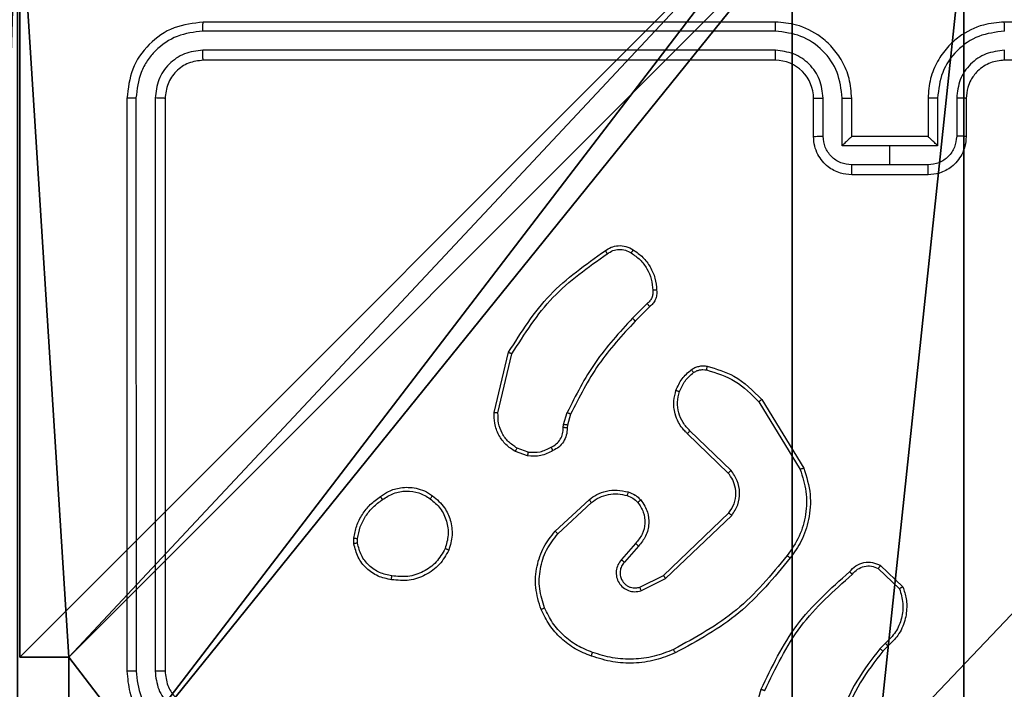
# Model space of a CAD drawing. Units: centimetres. Extents: x -324 to 274, y -256 to 257.
# Drawn here: x 105 to 111, y -99 to -95 of the extents above; entities that cross this region are included whole.
import ezdxf

# ---------------------------------------------------------------- set-up
doc = ezdxf.new("R2010")
doc.units = ezdxf.units.CM
doc.header["$LTSCALE"] = 2.54
doc.layers.get('0').update_dxf_attribs({"true_color": 0xff5454})
doc.layers.add('VP-EQ', color=7, linetype='Continuous', true_color=0x8a3492)

# ---------------------------------------------------------------- blocks, each defined once
blk = doc.blocks.new('Grupuj_203')
at = {"color": 0}
mesh = blk.add_polyface(dxfattribs=at)
corners = [(0.2886, 0, 1.5), (0, 25.7902, 1.5), (0, 0.8098, 1.5), (0.2886, 26.6, 1.5), (9.3114, 0, 1.5), (9.3114, 26.6, 1.5), (9.6, 0.8098, 1.5), (9.6, 25.7902, 1.5)]
mesh.append_faces([[corners[k] for k in face] for face in [(0, 1, 2), (5, 6, 7)]], dxfattribs={"vtx0": -1, "color": 0})
mesh.append_faces([[corners[k] for k in face] for face in [(1, 0, 3), (3, 4, 5)]], dxfattribs={"vtx0": -1, "vtx1": -1, "color": 0})
mesh.append_faces([[corners[k] for k in face] for face in [(3, 0, 4), (5, 4, 6)]], dxfattribs={"vtx0": -1, "vtx2": -1, "color": 0})
mesh = blk.add_polyface(dxfattribs=at)
corners = [(0, 25.7902), (0.2886, 0), (0, 0.8098), (0.2886, 26.6), (9.3114, 0), (9.3114, 26.6), (9.6, 25.7902), (9.6, 0.8098)]
mesh.append_faces([[corners[k] for k in face] for face in [(0, 1, 2), (4, 6, 7)]], dxfattribs={"vtx0": -1, "color": 0})
mesh.append_faces([[corners[k] for k in face] for face in [(1, 3, 4)]], dxfattribs={"vtx0": -1, "vtx1": -1, "color": 0})
mesh.append_faces([[corners[k] for k in face] for face in [(1, 0, 3), (4, 3, 5), (4, 5, 6)]], dxfattribs={"vtx0": -1, "vtx2": -1, "color": 0})
blk = doc.blocks.new('3DGeom_3912_Defintion_1')
at = {"color": 18, "true_color": 0x030303, "yscale": 0.3564000000000001, "rotation": 360}
blk.add_blockref('Grupuj_203', (-4.7217, -4.7842, -0.4824), dxfattribs=at)
blk = doc.blocks.new('Grupuj_44')
at = {"color": 0}
for p, q in [((0.3, 5.25, 92.2793), (0.3, 9.3, 92.2793)), ((0.3, 5.25, -10.3), (0.3, 9.3, -10.3)), ((0.3, 5.25, 92.2793), (0.3, 9.3, 92.2793)), ((0.3, 5.25, -10.3), (0.3, 9.3, -10.3)), ((0.3, 5.25, 92.2793), (0.5576, 5.25, 92.2793)), ((0.3, 5.25, -10.3), (0.5576, 5.25, -10.3)), ((0.3, 5.25, -10.3), (0.3, 5.25, 92.2793)), ((0.3, 5.25, 92.2793), (0.5576, 5.25, 92.2793)), ((0.3, 5.25, -10.3), (0.3, 5.25, 92.2793)), ((0.3, 5.25, -10.3), (0.5576, 5.25, -10.3)), ((0.5576, 4.35, 92.2793), (0.5576, 5.25, 92.2793)), ((0.5576, 4.35, -10.3), (0.5576, 5.25, -10.3)), ((0.5576, 4.35, 92.2793), (0.5576, 5.25, 92.2793)), ((0.5576, 5.25, -10.3), (0.5576, 5.25, 92.2793)), ((0.5576, 4.35, -10.3), (0.5576, 5.25, -10.3)), ((0.5576, 5.25, -10.3), (0.5576, 5.25, 92.2793))]:
    blk.add_line(p, q, dxfattribs=at)
at = {"color": 251, "true_color": 0x676e6c}
mesh = blk.add_polyface(dxfattribs=at)
corners = [(9.3, 0.3, 92.2793), (5.25, 0.5576, 92.2793), (5.25, 0.3, 92.2793), (9.0424, 4.3502, 92.2793), (9.3, 4.3502, 92.2793), (0.3, 0.3, 92.2793), (0.5576, 4.35, 92.2793), (0.3, 4.35, 92.2793), (4.35, 0.3, 92.2793), (0.5576, 5.25, 92.2793), (4.3498, 9.0424, 92.2793), (4.35, 0.5576, 92.2793), (5.2498, 9.0424, 92.2793), (5.2498, 9.3, 92.2793), (9.3, 9.3, 92.2793), (9.0424, 5.2502, 92.2793), (9.3, 5.2502, 92.2793), (0.3, 9.3, 92.2793), (0.3, 5.25, 92.2793), (4.3498, 9.3, 92.2793)]
mesh.append_faces([[corners[k] for k in face] for face in [(0, 1, 2), (3, 0, 4), (5, 6, 7), (14, 15, 16), (9, 17, 18)]], dxfattribs={"vtx0": -1, "color": 251})
mesh.append_faces([[corners[k] for k in face] for face in [(6, 8, 9), (10, 11, 12), (12, 1, 13), (13, 1, 14), (15, 1, 3), (17, 9, 19), (19, 9, 10)]], dxfattribs={"vtx0": -1, "vtx1": -1, "color": 251})
mesh.append_faces([[corners[k] for k in face] for face in [(1, 0, 3), (9, 8, 10), (14, 1, 15)]], dxfattribs={"vtx0": -1, "vtx1": -1, "vtx2": -1, "color": 251})
mesh.append_faces([[corners[k] for k in face] for face in [(6, 5, 8), (10, 8, 11), (12, 11, 1)]], dxfattribs={"vtx0": -1, "vtx2": -1, "color": 251})
mesh = blk.add_polyface(dxfattribs=at)
corners = [(4.3498, 9.3, -10.3), (0.3, 5.25, -10.3), (0.3, 9.3, -10.3), (0.5576, 5.25, -10.3), (0.5576, 4.35, -10.3), (5.2498, 9.0424, -10.3), (4.35, 0.5576, -10.3), (4.3498, 9.0424, -10.3), (5.25, 0.5576, -10.3), (0.3, 0.3, -10.3), (0.3, 4.35, -10.3), (4.35, 0.3, -10.3), (9.3, 9.3, -10.3), (5.2498, 9.3, -10.3), (5.25, 0.3, -10.3), (9.0424, 5.2502, -10.3), (9.3, 5.2502, -10.3), (9.0424, 4.3502, -10.3), (9.3, 0.3, -10.3), (9.3, 4.3502, -10.3)]
mesh.append_faces([[corners[k] for k in face] for face in [(0, 1, 2), (4, 9, 10), (12, 5, 13), (15, 12, 16), (18, 17, 19)]], dxfattribs={"vtx0": -1, "color": 251})
mesh.append_faces([[corners[k] for k in face] for face in [(1, 0, 3), (3, 0, 4), (5, 6, 7), (6, 5, 8), (9, 4, 11), (7, 4, 0), (11, 7, 6), (8, 12, 14), (14, 17, 18), (17, 14, 15)]], dxfattribs={"vtx0": -1, "vtx1": -1, "color": 251})
mesh.append_faces([[corners[k] for k in face] for face in [(11, 4, 7), (5, 12, 8), (14, 12, 15)]], dxfattribs={"vtx0": -1, "vtx1": -1, "vtx2": -1, "color": 251})
mesh = blk.add_polyface(dxfattribs=at)
corners = [(0.3, 9.3, 92.2793), (0.3, 5.25, -10.3), (0.3, 5.25, 92.2793), (0.3, 9.3, -10.3)]
mesh.append_faces([[corners[k] for k in face] for face in [(0, 1, 2), (1, 0, 3)]], dxfattribs={"vtx0": -1, "color": 251})
mesh = blk.add_polyface(dxfattribs=at)
corners = [(0.5576, 5.25, 92.2793), (0.3, 5.25, -10.3), (0.5576, 5.25, -10.3), (0.3, 5.25, 92.2793)]
mesh.append_faces([[corners[k] for k in face] for face in [(0, 1, 2), (1, 0, 3)]], dxfattribs={"vtx0": -1, "color": 251})
mesh = blk.add_polyface(dxfattribs=at)
corners = [(0.5576, 5.25, 92.2793), (0.5576, 4.35, -10.3), (0.5576, 4.35, 92.2793), (0.5576, 5.25, -10.3)]
mesh.append_faces([[corners[k] for k in face] for face in [(0, 1, 2), (1, 0, 3)]], dxfattribs={"vtx0": -1, "color": 251})
blk = doc.blocks.new('noga_WOODEN_LOW_1')
at = {"color": 0}
blk.add_blockref('Grupuj_44', (0, 0), dxfattribs=at)
blk = doc.blocks.new('Grupuj_45')
at = {"color": 0, "extrusion": (8.93165e-17, -4.44089e-16, -1)}
blk.add_blockref('3DGeom_3912_Defintion_1', (-233.4554, 7.2256, -103.0769), dxfattribs=at)
at = {"color": 0}
blk.add_blockref('noga_WOODEN_LOW_1', (228.5771, 2.4414, 10.3), dxfattribs=at)
blk = doc.blocks.new('RC1502_')
at = {"color": 0, "linetype": 'Continuous', "lineweight": 25}
for p, q in [((364.6984, 252.9497), (361.6984, 252.9497)), ((368.8984, 252.9497), (365.8984, 252.9497)), ((364.698, 252.9023), (361.6961, 252.9023)), ((364.698, 252.8022), (361.6961, 252.8022)), ((364.6984, 252.7497), (361.6984, 252.7497)), ((368.8984, 252.7497), (365.8984, 252.7497)), ((361.2984, 252.5497), (361.2984, 249.5497)), ((361.3458, 252.5521), (361.3459, 249.5501)), ((361.4459, 252.5521), (361.4459, 249.5501)), ((361.4984, 252.5497), (361.4984, 249.5497)), ((364.8984, 252.3497), (364.8984, 252.5497)), ((364.9482, 252.3519), (364.9482, 252.552)), ((365.0483, 252.3018), (365.0483, 252.552)), ((365.0984, 252.3497), (365.0984, 252.5497)), ((365.4984, 252.5497), (365.4984, 252.3497)), ((365.5486, 252.552), (365.5486, 252.3018)), ((365.6487, 252.552), (365.6487, 252.3519)), ((365.6984, 252.5497), (365.6984, 252.3497)), ((365.0984, 252.3497), (365.0984, 252.3497)), ((365.4984, 252.3497), (365.0984, 252.3497)), ((365.4984, 252.3497), (365.4985, 252.3497)), ((365.2984, 252.3018), (365.0483, 252.3018)), ((365.5486, 252.3018), (365.2984, 252.3018)), ((365.2984, 252.2018), (365.2984, 252.3018)), ((365.2984, 252.2018), (365.0983, 252.2018)), ((365.4986, 252.2018), (365.2984, 252.2018)), ((365.4984, 252.1497), (365.0984, 252.1497)), ((364.0261, 251.4749), (363.9494, 251.3983)), ((364.0396, 251.4592), (363.9638, 251.3834)), ((363.2244, 250.9046), (363.2992, 251.2197)), ((363.2438, 250.9033), (363.3169, 251.2118)), ((364.6114, 250.9601), (364.8285, 250.6059)), ((364.6271, 250.9722), (364.8471, 250.6133)), ((363.5881, 250.8417), (363.606, 250.904)), ((363.6247, 250.8953), (363.6083, 250.8384)), ((363.5858, 250.8254), (363.5881, 250.8417)), ((363.6083, 250.8384), (363.6063, 250.824)), ((364.4511, 250.5875), (364.2374, 250.7934)), ((364.4657, 250.6013), (364.2504, 250.8089)), ((363.3984, 250.6771), (363.335, 250.7)), ((363.4015, 250.6973), (363.3439, 250.7181)), ((363.5434, 250.2824), (363.7214, 250.4477)), ((363.5576, 250.2692), (363.7336, 250.4325)), ((364.1116, 250.0501), (364.4543, 250.3781)), ((364.1229, 250.034), (364.4696, 250.3657)), ((362.488, 250.2169), (362.4877, 250.2465)), ((362.5071, 250.2202), (362.5068, 250.2442)), ((363.9655, 250.2188), (363.8915, 250.1336)), ((363.9803, 250.2047), (363.9065, 250.1197)), ((365.2378, 250.087), (365.3492, 249.9813)), ((365.2485, 250.1037), (365.3667, 249.9911)), ((363.9871, 249.9893), (364.1116, 250.0501)), ((363.9931, 249.9706), (364.1229, 250.034)), ((365.2756, 249.6958), (365.2463, 249.667)), ((365.2883, 249.6802), (365.2615, 249.6539)), ((364.5242, 249.0992), (364.624, 249.4544))]:
    blk.add_line(p, q, dxfattribs=at)
blk.add_arc((364.6984, 252.5497), 0.2, 359.9986, 90.0014, dxfattribs=at)
for points, knots in [([(361.6984, 252.9497), (361.646, 252.9437), (361.5412, 252.9317), (361.4089, 252.8391), (361.3164, 252.7069), (361.3044, 252.6021), (361.2984, 252.5497)], [0, 0, 0, 0, 0.250153, 0.500119, 0.75004, 1, 1, 1, 1]), ([(361.6961, 252.9023), (361.6961, 252.9093), (361.6962, 252.9234), (361.6969, 252.9389), (361.6976, 252.948), (361.6982, 252.9491), (361.6984, 252.9497)], [0, 0, 0, 0, 0.279832, 0.5591, 0.779519, 1, 1, 1, 1]), ([(364.698, 252.9023), (364.698, 252.9085), (364.6981, 252.9211), (364.6982, 252.9368), (364.6983, 252.9475), (364.6984, 252.949), (364.6984, 252.9497)], [0, 0, 0, 0, 0.250104, 0.500008, 0.74989, 1, 1, 1, 1]), ([(365.0984, 252.5497), (365.0958, 252.5848), (365.0906, 252.6525), (365.0522, 252.7436), (364.9999, 252.8174), (364.922, 252.8875), (364.8197, 252.9398), (364.7355, 252.9467), (364.6984, 252.9497)], [0, 0, 0, 0, 0.167656, 0.323203, 0.466606, 0.597875, 0.823046, 1, 1, 1, 1]), ([(365.8984, 252.9497), (365.8614, 252.9467), (365.7772, 252.9398), (365.6748, 252.8875), (365.5969, 252.8174), (365.5446, 252.7436), (365.5062, 252.6525), (365.5011, 252.5848), (365.4984, 252.5497)], [0, 0, 0, 0, 0.1769445, 0.4021248, 0.5333938, 0.6767971, 0.8323448, 1, 1, 1, 1]), ([(365.8988, 252.9023), (365.8988, 252.9085), (365.8988, 252.9211), (365.8987, 252.9368), (365.8986, 252.9475), (365.8985, 252.949), (365.8984, 252.9497)], [0, 0, 0, 0, 0.250098, 0.499952, 0.749895, 1, 1, 1, 1]), ([(361.6961, 252.9023), (361.6504, 252.8968), (361.559, 252.8857), (361.4614, 252.8185), (361.4032, 252.7482), (361.3588, 252.6669), (361.351, 252.5979), (361.3458, 252.5521)], [0, 0, 0, 0, 0.249626, 0.499223, 0.623821, 0.749843, 1, 1, 1, 1]), ([(365.0483, 252.552), (365.0429, 252.5979), (365.0323, 252.6896), (364.9515, 252.8054), (364.8354, 252.8855), (364.7438, 252.8967), (364.698, 252.9023)], [0, 0, 0, 0, 0.250447, 0.500146, 0.750097, 1, 1, 1, 1]), ([(365.8988, 252.9023), (365.853, 252.8967), (365.7614, 252.8855), (365.6454, 252.8054), (365.5646, 252.6896), (365.5539, 252.5979), (365.5486, 252.552)], [0, 0, 0, 0, 0.249911, 0.49985, 0.749535, 1, 1, 1, 1]), ([(361.6961, 252.8022), (361.6633, 252.7985), (361.614, 252.793), (361.556, 252.7613), (361.5058, 252.7197), (361.4578, 252.6499), (361.4499, 252.5847), (361.4459, 252.5521)], [0, 0, 0, 0, 0.250157, 0.376166, 0.500792, 0.750396, 1, 1, 1, 1]), ([(361.6984, 252.7497), (361.6981, 252.7507), (361.6974, 252.7528), (361.6966, 252.7669), (361.6961, 252.7843), (361.6961, 252.7963), (361.6961, 252.8022)], [0, 0, 0, 0, 0.279899, 0.55898, 0.779469, 1, 1, 1, 1]), ([(364.9482, 252.552), (364.9444, 252.5848), (364.9368, 252.6503), (364.8791, 252.733), (364.7962, 252.7902), (364.7307, 252.7982), (364.698, 252.8022)], [0, 0, 0, 0, 0.250446, 0.500148, 0.750102, 1, 1, 1, 1]), ([(364.6984, 252.7497), (364.6984, 252.7499), (364.6984, 252.7503), (364.6983, 252.7535), (364.6982, 252.7584), (364.6981, 252.765), (364.6981, 252.7731), (364.6981, 252.7822), (364.698, 252.792), (364.698, 252.7988), (364.698, 252.8022)], [0, 0, 0, 0, 0.125048, 0.250151, 0.375271, 0.500049, 0.624798, 0.749782, 0.875012, 1, 1, 1, 1]), ([(365.8988, 252.8022), (365.8661, 252.7982), (365.8007, 252.7902), (365.7178, 252.733), (365.6601, 252.6503), (365.6525, 252.5848), (365.6487, 252.552)], [0, 0, 0, 0, 0.249885, 0.499841, 0.749552, 1, 1, 1, 1]), ([(365.8984, 252.7497), (365.8985, 252.7499), (365.8985, 252.7503), (365.8986, 252.7535), (365.8987, 252.7584), (365.8987, 252.765), (365.8988, 252.7731), (365.8988, 252.7822), (365.8988, 252.792), (365.8988, 252.7988), (365.8988, 252.8022)], [0, 0, 0, 0, 0.1250396, 0.250205, 0.3752522, 0.4999828, 0.6247227, 0.749799, 0.8750202, 1, 1, 1, 1]), ([(361.6984, 252.7497), (361.6722, 252.7467), (361.6198, 252.7407), (361.5537, 252.6944), (361.5074, 252.6283), (361.5014, 252.5759), (361.4984, 252.5497)], [0, 0, 0, 0, 0.250201, 0.50012, 0.749985, 1, 1, 1, 1]), ([(365.8984, 252.7497), (365.8738, 252.7472), (365.836, 252.7432), (365.7898, 252.7191), (365.7602, 252.6958), (365.7382, 252.6706), (365.72, 252.6422), (365.7028, 252.6027), (365.7, 252.5691), (365.6984, 252.5497)], [0, 0, 0, 0, 0.233626, 0.360001, 0.492479, 0.592721, 0.679037, 0.814854, 1, 1, 1, 1]), ([(361.3458, 252.5521), (361.3388, 252.552), (361.3248, 252.5519), (361.3092, 252.5513), (361.3001, 252.5505), (361.299, 252.55), (361.2984, 252.5497)], [0, 0, 0, 0, 0.2798217, 0.5591315, 0.7795477, 1, 1, 1, 1]), ([(361.4984, 252.5497), (361.4974, 252.5501), (361.4953, 252.5508), (361.4812, 252.5516), (361.4638, 252.552), (361.4519, 252.5521), (361.4459, 252.5521)], [0, 0, 0, 0, 0.2798637, 0.5590167, 0.7794934, 1, 1, 1, 1]), ([(364.8984, 252.5497), (364.8992, 252.55), (364.9008, 252.5506), (364.9121, 252.5514), (364.9286, 252.5519), (364.9417, 252.552), (364.9482, 252.552)], [0, 0, 0, 0, 0.2502093, 0.4999989, 0.7498384, 1, 1, 1, 1]), ([(365.0483, 252.552), (365.0548, 252.552), (365.0679, 252.5519), (365.0846, 252.5514), (365.0961, 252.5506), (365.0976, 252.55), (365.0984, 252.5497)], [0, 0, 0, 0, 0.25018, 0.5000412, 0.7498591, 1, 1, 1, 1]), ([(365.5486, 252.552), (365.542, 252.552), (365.5289, 252.5519), (365.5123, 252.5514), (365.5008, 252.5506), (365.4992, 252.55), (365.4984, 252.5497)], [0, 0, 0, 0, 0.250184, 0.500049, 0.74987, 1, 1, 1, 1]), ([(365.6984, 252.5497), (365.6977, 252.55), (365.6961, 252.5506), (365.6847, 252.5514), (365.6682, 252.5519), (365.6552, 252.552), (365.6487, 252.552)], [0, 0, 0, 0, 0.250187, 0.500012, 0.749845, 1, 1, 1, 1]), ([(364.8984, 252.3497), (364.8994, 252.35), (364.9013, 252.3507), (364.9145, 252.3514), (364.931, 252.3518), (364.9425, 252.3518), (364.9482, 252.3519)], [0, 0, 0, 0, 0.279894, 0.559057, 0.779487, 1, 1, 1, 1]), ([(365.0984, 252.1497), (365.0782, 252.1515), (365.0339, 252.1554), (364.9816, 252.1841), (364.9438, 252.2204), (364.9194, 252.257), (364.9019, 252.301), (364.8996, 252.3331), (364.8984, 252.3497)], [0, 0, 0, 0, 0.192674, 0.423076, 0.553045, 0.692511, 0.841518, 1, 1, 1, 1]), ([(365.0983, 252.2018), (365.0786, 252.2041), (365.0393, 252.2086), (364.9896, 252.2433), (364.9554, 252.2931), (364.9506, 252.3323), (364.9482, 252.3519)], [0, 0, 0, 0, 0.250439, 0.5001, 0.750062, 1, 1, 1, 1]), ([(365.0984, 252.3497), (365.098, 252.3495), (365.0972, 252.3491), (365.0934, 252.3457), (365.0878, 252.3405), (365.0783, 252.3314), (365.0648, 252.3183), (365.0538, 252.3073), (365.0483, 252.3018)], [0, 0, 0, 0, 0.107475, 0.224258, 0.353447, 0.49755, 0.748546, 1, 1, 1, 1]), ([(365.6984, 252.3497), (365.6972, 252.3331), (365.6949, 252.301), (365.6774, 252.257), (365.653, 252.2204), (365.6152, 252.1841), (365.5629, 252.1554), (365.5186, 252.1515), (365.4984, 252.1497)], [0, 0, 0, 0, 0.158485, 0.307494, 0.44695, 0.576935, 0.807323, 1, 1, 1, 1]), ([(365.5486, 252.3018), (365.5431, 252.3073), (365.532, 252.3183), (365.5185, 252.3314), (365.5091, 252.3405), (365.5034, 252.3457), (365.4996, 252.3491), (365.4988, 252.3495), (365.4985, 252.3497)], [0, 0, 0, 0, 0.2514562, 0.502453, 0.6465204, 0.7757401, 0.892524, 1, 1, 1, 1]), ([(365.6487, 252.3519), (365.6463, 252.3323), (365.6415, 252.2931), (365.6072, 252.2433), (365.5576, 252.2086), (365.5182, 252.2041), (365.4986, 252.2018)], [0, 0, 0, 0, 0.249936, 0.499882, 0.749562, 1, 1, 1, 1]), ([(365.6984, 252.3497), (365.6975, 252.35), (365.6955, 252.3507), (365.6823, 252.3514), (365.6659, 252.3518), (365.6544, 252.3518), (365.6487, 252.3519)], [0, 0, 0, 0, 0.2798629, 0.5591185, 0.7794986, 1, 1, 1, 1]), ([(365.0984, 252.1497), (365.0984, 252.1499), (365.0984, 252.1503), (365.0984, 252.1535), (365.0984, 252.1583), (365.0983, 252.1648), (365.0983, 252.1728), (365.0983, 252.1819), (365.0983, 252.1917), (365.0983, 252.1984), (365.0983, 252.2018)], [0, 0, 0, 0, 0.124987, 0.250194, 0.375186, 0.499989, 0.624697, 0.749767, 0.874931, 1, 1, 1, 1]), ([(365.4984, 252.1497), (365.4984, 252.1499), (365.4985, 252.1503), (365.4985, 252.1535), (365.4985, 252.1583), (365.4985, 252.1648), (365.4985, 252.1728), (365.4986, 252.1819), (365.4986, 252.1917), (365.4986, 252.1984), (365.4986, 252.2018)], [0, 0, 0, 0, 0.124985, 0.250191, 0.375181, 0.499982, 0.624688, 0.74979, 0.874932, 1, 1, 1, 1]), ([(363.8058, 251.752), (363.816, 251.7587), (363.8369, 251.7724), (363.8752, 251.7802), (363.9165, 251.7769), (363.9409, 251.7634), (363.9534, 251.7565)], [0, 0, 0, 0, 0.230288, 0.473704, 0.730283, 1, 1, 1, 1]), ([(363.2992, 251.2197), (363.3659, 251.3253), (363.4993, 251.5364), (363.7036, 251.6801), (363.8058, 251.752)], [0, 0, 0, 0, 0.4999968, 1, 1, 1, 1]), ([(363.3169, 251.2118), (363.3829, 251.3158), (363.5148, 251.5237), (363.7162, 251.6654), (363.8169, 251.7362)], [0, 0, 0, 0, 0.500009, 1, 1, 1, 1]), ([(363.8058, 251.752), (363.8059, 251.7518), (363.8063, 251.7514), (363.8082, 251.7487), (363.8103, 251.7456), (363.8122, 251.7428), (363.8145, 251.7397), (363.8161, 251.7374), (363.8169, 251.7362)], [0, 0, 0, 0, 0.22829, 0.470525, 0.59739, 0.727895, 0.862215, 1, 1, 1, 1]), ([(363.8169, 251.7362), (363.8263, 251.7424), (363.8451, 251.7548), (363.8788, 251.7608), (363.9128, 251.757), (363.9324, 251.746), (363.9422, 251.7404)], [0, 0, 0, 0, 0.2501154, 0.5000157, 0.7499592, 1, 1, 1, 1]), ([(363.9534, 251.7565), (363.9532, 251.7564), (363.9528, 251.756), (363.9509, 251.7534), (363.9487, 251.7503), (363.9468, 251.7474), (363.9446, 251.7441), (363.943, 251.7417), (363.9422, 251.7404)], [0, 0, 0, 0, 0.22234, 0.462543, 0.5898, 0.721793, 0.858682, 1, 1, 1, 1]), ([(363.9422, 251.7404), (363.9584, 251.7291), (363.9907, 251.7064), (364.0262, 251.6584), (364.0501, 251.6037), (364.0536, 251.5643), (364.0554, 251.5447)], [0, 0, 0, 0, 0.250032, 0.50001, 0.749975, 1, 1, 1, 1]), ([(363.9534, 251.7565), (363.9708, 251.7443), (364.0056, 251.7198), (364.0438, 251.668), (364.0698, 251.6091), (364.0737, 251.5667), (364.0757, 251.5455)], [0, 0, 0, 0, 0.249969, 0.499965, 0.749966, 1, 1, 1, 1]), ([(364.0554, 251.5447), (364.0558, 251.538), (364.0565, 251.5248), (364.051, 251.5055), (364.0411, 251.488), (364.0311, 251.4793), (364.0261, 251.4749)], [0, 0, 0, 0, 0.250045, 0.499977, 0.749969, 1, 1, 1, 1]), ([(364.0757, 251.5455), (364.0761, 251.5369), (364.0768, 251.5197), (364.0692, 251.4954), (364.0568, 251.4744), (364.0452, 251.4642), (364.0396, 251.4592)], [0, 0, 0, 0, 0.262857, 0.524967, 0.770674, 1, 1, 1, 1]), ([(364.0757, 251.5455), (364.0754, 251.5455), (364.0748, 251.5457), (364.0702, 251.5456), (364.0646, 251.5453), (364.0595, 251.545), (364.0568, 251.5448), (364.0554, 251.5447)], [0, 0, 0, 0, 0.241821, 0.488673, 0.740871, 0.869807, 1, 1, 1, 1]), ([(364.0396, 251.4592), (364.0394, 251.4594), (364.0391, 251.4598), (364.037, 251.4624), (364.0344, 251.4653), (364.032, 251.4682), (364.0291, 251.4714), (364.0271, 251.4737), (364.0261, 251.4749)], [0, 0, 0, 0, 0.212922, 0.450111, 0.57817, 0.712416, 0.853083, 1, 1, 1, 1]), ([(363.9494, 251.3983), (363.8807, 251.3239), (363.7433, 251.175), (363.6518, 250.9944), (363.606, 250.904)], [0, 0, 0, 0, 0.500014, 1, 1, 1, 1]), ([(363.9638, 251.3834), (363.8959, 251.31), (363.7602, 251.1631), (363.6698, 250.9846), (363.6247, 250.8953)], [0, 0, 0, 0, 0.499999, 1, 1, 1, 1]), ([(363.9638, 251.3834), (363.9638, 251.3835), (363.9637, 251.3837), (363.9628, 251.3846), (363.9615, 251.3859), (363.9597, 251.3878), (363.9575, 251.3901), (363.9549, 251.3926), (363.9522, 251.3954), (363.9503, 251.3973), (363.9494, 251.3983)], [0, 0, 0, 0, 0.125065, 0.250127, 0.375247, 0.500036, 0.624873, 0.749873, 0.875035, 1, 1, 1, 1]), ([(363.2992, 251.2197), (363.2994, 251.2196), (363.2999, 251.2195), (363.3025, 251.2184), (363.3057, 251.217), (363.3089, 251.2155), (363.3127, 251.2138), (363.3155, 251.2125), (363.3169, 251.2118)], [0, 0, 0, 0, 0.201442, 0.434764, 0.563722, 0.701025, 0.846439, 1, 1, 1, 1]), ([(364.1771, 251.0203), (364.1863, 251.0414), (364.2047, 251.0838), (364.2399, 251.1138), (364.2574, 251.1288)], [0, 0, 0, 0, 0.499971, 1, 1, 1, 1]), ([(364.1958, 251.0143), (364.2042, 251.0335), (364.221, 251.0721), (364.253, 251.0995), (364.2689, 251.1132)], [0, 0, 0, 0, 0.50004, 1, 1, 1, 1]), ([(364.2574, 251.1288), (364.2634, 251.1326), (364.2756, 251.1404), (364.2964, 251.147), (364.3184, 251.1499), (364.3332, 251.1478), (364.3406, 251.1467)], [0, 0, 0, 0, 0.243907, 0.49188, 0.743939, 1, 1, 1, 1]), ([(364.2574, 251.1288), (364.2577, 251.1285), (364.2582, 251.1279), (364.2612, 251.1238), (364.265, 251.1186), (364.2676, 251.115), (364.2689, 251.1132)], [0, 0, 0, 0, 0.279562, 0.558791, 0.77928, 1, 1, 1, 1]), ([(364.2689, 251.1132), (364.2739, 251.1163), (364.2839, 251.1227), (364.301, 251.1279), (364.3187, 251.1302), (364.3304, 251.1285), (364.3363, 251.1277)], [0, 0, 0, 0, 0.249861, 0.499937, 0.750068, 1, 1, 1, 1]), ([(364.3406, 251.1467), (364.3405, 251.1464), (364.3403, 251.1459), (364.3392, 251.1415), (364.3379, 251.1352), (364.3368, 251.1302), (364.3363, 251.1277)], [0, 0, 0, 0, 0.250069, 0.500062, 0.749707, 1, 1, 1, 1]), ([(364.3363, 251.1277), (364.3893, 251.1116), (364.4954, 251.0793), (364.5727, 250.9998), (364.6114, 250.9601)], [0, 0, 0, 0, 0.499996, 1, 1, 1, 1]), ([(364.3406, 251.1467), (364.3892, 251.1327), (364.4999, 251.1007), (364.5814, 251.0184), (364.6271, 250.9722)], [0, 0, 0, 0, 0.439124, 1, 1, 1, 1]), ([(364.2374, 250.7934), (364.234, 250.7966), (364.2243, 250.8055), (364.2075, 250.8246), (364.1873, 250.8556), (364.1687, 250.9034), (364.162, 250.9619), (364.1724, 251.0022), (364.1771, 251.0203)], [0, 0, 0, 0, 0.05663, 0.159013, 0.307036, 0.500595, 0.77532, 1, 1, 1, 1]), ([(364.1771, 251.0203), (364.1774, 251.0202), (364.1781, 251.0201), (364.1823, 251.0188), (364.1885, 251.0168), (364.1933, 251.0151), (364.1958, 251.0143)], [0, 0, 0, 0, 0.249898, 0.499753, 0.749603, 1, 1, 1, 1]), ([(364.2504, 250.8089), (364.2374, 250.8225), (364.2113, 250.8498), (364.1894, 250.9026), (364.182, 250.9594), (364.1912, 250.996), (364.1958, 251.0143)], [0, 0, 0, 0, 0.249951, 0.499926, 0.749844, 1, 1, 1, 1]), ([(364.6271, 250.9722), (364.6268, 250.9721), (364.6262, 250.9718), (364.6226, 250.9691), (364.6174, 250.965), (364.6134, 250.9617), (364.6114, 250.9601)], [0, 0, 0, 0, 0.250099, 0.500004, 0.749929, 1, 1, 1, 1]), ([(363.335, 250.7), (363.3177, 250.7112), (363.2831, 250.7337), (363.2456, 250.7857), (363.2238, 250.8444), (363.2242, 250.8856), (363.2244, 250.9046)], [0, 0, 0, 0, 0.250047, 0.500011, 0.769741, 1, 1, 1, 1]), ([(363.2244, 250.9046), (363.2247, 250.9046), (363.2253, 250.9047), (363.2298, 250.9044), (363.2361, 250.9039), (363.2413, 250.9035), (363.2438, 250.9033)], [0, 0, 0, 0, 0.249952, 0.499941, 0.749505, 1, 1, 1, 1]), ([(363.3439, 250.7181), (363.3283, 250.7283), (363.297, 250.7486), (363.2639, 250.7945), (363.2437, 250.8473), (363.2438, 250.8846), (363.2438, 250.9033)], [0, 0, 0, 0, 0.250058, 0.500023, 0.749952, 1, 1, 1, 1]), ([(363.6247, 250.8953), (363.6243, 250.8955), (363.6236, 250.8959), (363.6186, 250.8983), (363.6125, 250.9011), (363.6082, 250.903), (363.606, 250.904)], [0, 0, 0, 0, 0.279724, 0.558965, 0.779454, 1, 1, 1, 1]), ([(363.5223, 250.7228), (363.5318, 250.7279), (363.5507, 250.7381), (363.5715, 250.7632), (363.5848, 250.7931), (363.5854, 250.8146), (363.5858, 250.8254)], [0, 0, 0, 0, 0.250056, 0.499996, 0.749955, 1, 1, 1, 1]), ([(363.6063, 250.824), (363.6057, 250.811), (363.6045, 250.7855), (363.5882, 250.7507), (363.5641, 250.7221), (363.5427, 250.7104), (363.5322, 250.7046)], [0, 0, 0, 0, 0.259336, 0.512452, 0.759333, 1, 1, 1, 1]), ([(363.6063, 250.824), (363.606, 250.8241), (363.6054, 250.8242), (363.6019, 250.8245), (363.5979, 250.8248), (363.5942, 250.825), (363.5901, 250.8252), (363.5872, 250.8253), (363.5858, 250.8254)], [0, 0, 0, 0, 0.227826, 0.469919, 0.596744, 0.727405, 0.861891, 1, 1, 1, 1]), ([(363.6083, 250.8384), (363.6079, 250.8386), (363.6071, 250.8388), (363.6017, 250.8397), (363.595, 250.8407), (363.5904, 250.8414), (363.5881, 250.8417)], [0, 0, 0, 0, 0.279983, 0.559189, 0.779409, 1, 1, 1, 1]), ([(364.2374, 250.7934), (364.2377, 250.7938), (364.2381, 250.7945), (364.2415, 250.7986), (364.2458, 250.8037), (364.2489, 250.8072), (364.2504, 250.8089)], [0, 0, 0, 0, 0.279897, 0.558954, 0.779399, 1, 1, 1, 1]), ([(363.335, 250.7), (363.3351, 250.7004), (363.3353, 250.7012), (363.3376, 250.706), (363.3406, 250.712), (363.3428, 250.7161), (363.3439, 250.7181)], [0, 0, 0, 0, 0.279871, 0.559224, 0.779648, 1, 1, 1, 1]), ([(363.5322, 250.7046), (363.5111, 250.6939), (363.4691, 250.6725), (363.422, 250.6756), (363.3984, 250.6771)], [0, 0, 0, 0, 0.500007, 1, 1, 1, 1]), ([(363.4015, 250.6973), (363.4013, 250.6958), (363.4008, 250.6929), (363.4001, 250.6888), (363.3995, 250.6852), (363.3989, 250.6813), (363.3984, 250.678), (363.3984, 250.6774), (363.3984, 250.6771)], [0, 0, 0, 0, 0.14128, 0.278186, 0.410259, 0.53752, 0.777762, 1, 1, 1, 1]), ([(363.4015, 250.6973), (363.4228, 250.696), (363.4654, 250.6935), (363.5033, 250.713), (363.5223, 250.7228)], [0, 0, 0, 0, 0.500038, 1, 1, 1, 1]), ([(363.5322, 250.7046), (363.532, 250.7048), (363.5317, 250.7053), (363.53, 250.7085), (363.5281, 250.712), (363.5263, 250.7152), (363.5244, 250.7189), (363.523, 250.7214), (363.5223, 250.7228)], [0, 0, 0, 0, 0.2270181, 0.4688136, 0.5954903, 0.7266092, 0.8613389, 1, 1, 1, 1]), ([(364.4511, 250.5875), (364.4512, 250.5877), (364.4516, 250.5883), (364.4549, 250.5915), (364.4598, 250.596), (364.4637, 250.5995), (364.4657, 250.6013)], [0, 0, 0, 0, 0.250171, 0.500079, 0.749982, 1, 1, 1, 1]), ([(364.4543, 250.3781), (364.4646, 250.3936), (364.4852, 250.4248), (364.4937, 250.4796), (364.4868, 250.5224), (364.4727, 250.5585), (364.4596, 250.576), (364.4511, 250.5875)], [0, 0, 0, 0, 0.244201, 0.489928, 0.712997, 0.81104, 1, 1, 1, 1]), ([(364.4696, 250.3657), (364.4814, 250.3837), (364.5049, 250.4195), (364.514, 250.4843), (364.5025, 250.5486), (364.478, 250.5837), (364.4657, 250.6013)], [0, 0, 0, 0, 0.250284, 0.500067, 0.750035, 1, 1, 1, 1]), ([(364.8285, 250.6059), (364.8407, 250.5677), (364.8649, 250.4914), (364.8612, 250.3702), (364.829, 250.2533), (364.783, 250.1877), (364.76, 250.1549)], [0, 0, 0, 0, 0.249967, 0.499967, 0.749899, 1, 1, 1, 1]), ([(364.8471, 250.6133), (364.8612, 250.5674), (364.8884, 250.4795), (364.8777, 250.3468), (364.8406, 250.2326), (364.7967, 250.1714), (364.776, 250.1424)], [0, 0, 0, 0, 0.2865673, 0.5487966, 0.7866246, 1, 1, 1, 1]), ([(364.8471, 250.6133), (364.8468, 250.6132), (364.8462, 250.613), (364.8419, 250.6113), (364.8358, 250.6089), (364.831, 250.6069), (364.8285, 250.6059)], [0, 0, 0, 0, 0.250199, 0.499905, 0.749823, 1, 1, 1, 1]), ([(362.6271, 250.4642), (362.6411, 250.4738), (362.6733, 250.4958), (362.7377, 250.5146), (362.8031, 250.5127), (362.86, 250.4951), (362.8871, 250.4777), (362.9012, 250.4687)], [0, 0, 0, 0, 0.172905, 0.397072, 0.672262, 0.82971, 1, 1, 1, 1]), ([(362.6379, 250.4482), (362.6569, 250.4605), (362.6949, 250.4849), (362.7626, 250.4962), (362.8307, 250.4876), (362.8695, 250.4645), (362.8889, 250.4529)], [0, 0, 0, 0, 0.249948, 0.499929, 0.749784, 1, 1, 1, 1]), ([(363.7214, 250.4477), (363.7348, 250.4573), (363.7625, 250.4773), (363.8129, 250.4946), (363.8694, 250.5011), (363.9072, 250.4925), (363.9267, 250.4881)], [0, 0, 0, 0, 0.22645, 0.468589, 0.726471, 1, 1, 1, 1]), ([(363.9267, 250.4881), (363.9265, 250.4878), (363.9262, 250.4873), (363.9248, 250.483), (363.9228, 250.4768), (363.9213, 250.4718), (363.9206, 250.4693)], [0, 0, 0, 0, 0.250237, 0.499946, 0.749703, 1, 1, 1, 1]), ([(363.9267, 250.4881), (363.939, 250.4835), (363.9529, 250.4783), (363.9675, 250.4686), (363.9781, 250.4609), (363.9862, 250.4526), (363.9924, 250.4462)], [0, 0, 0, 0, 0.49947, 0.560154, 0.663833, 1, 1, 1, 1]), ([(362.4877, 250.2465), (362.492, 250.2681), (362.5005, 250.3115), (362.5309, 250.3712), (362.5724, 250.4245), (362.6088, 250.451), (362.6271, 250.4642)], [0, 0, 0, 0, 0.246992, 0.49597, 0.746961, 1, 1, 1, 1]), ([(362.5068, 250.2442), (362.511, 250.2647), (362.5192, 250.3057), (362.5484, 250.3616), (362.5872, 250.4114), (362.621, 250.436), (362.6379, 250.4482)], [0, 0, 0, 0, 0.249919, 0.499973, 0.750042, 1, 1, 1, 1]), ([(362.6271, 250.4642), (362.6272, 250.464), (362.6274, 250.4636), (362.6291, 250.4609), (362.6312, 250.4579), (362.6331, 250.4551), (362.6354, 250.4518), (362.6371, 250.4494), (362.6379, 250.4482)], [0, 0, 0, 0, 0.217763, 0.4567397, 0.5842497, 0.7173847, 0.8562553, 1, 1, 1, 1]), ([(362.9012, 250.4687), (362.9009, 250.4685), (362.9004, 250.4682), (362.8975, 250.4646), (362.8935, 250.4593), (362.8904, 250.455), (362.8889, 250.4529)], [0, 0, 0, 0, 0.250303, 0.500039, 0.749879, 1, 1, 1, 1]), ([(362.8889, 250.4529), (362.9076, 250.4368), (362.945, 250.4047), (362.9768, 250.3367), (362.9871, 250.2625), (362.9736, 250.2151), (362.9668, 250.1914)], [0, 0, 0, 0, 0.25023, 0.500103, 0.750038, 1, 1, 1, 1]), ([(362.9012, 250.4687), (362.9237, 250.449), (362.9643, 250.4134), (362.9974, 250.3388), (363.0085, 250.2607), (362.9933, 250.209), (362.9858, 250.1832)], [0, 0, 0, 0, 0.277685, 0.499935, 0.750915, 1, 1, 1, 1]), ([(363.7214, 250.4477), (363.7216, 250.4474), (363.7219, 250.4469), (363.7247, 250.4435), (363.7288, 250.4385), (363.732, 250.4345), (363.7336, 250.4325)], [0, 0, 0, 0, 0.2498792, 0.4998705, 0.7494791, 1, 1, 1, 1]), ([(363.7336, 250.4325), (363.7471, 250.4421), (363.7742, 250.4614), (363.8221, 250.4763), (363.8721, 250.4806), (363.9044, 250.4731), (363.9206, 250.4693)], [0, 0, 0, 0, 0.25005, 0.500011, 0.749968, 1, 1, 1, 1]), ([(363.9206, 250.4693), (363.9312, 250.4654), (363.9525, 250.4574), (363.9688, 250.4415), (363.977, 250.4335)], [0, 0, 0, 0, 0.499973, 1, 1, 1, 1]), ([(363.977, 250.4335), (363.9879, 250.417), (364.0098, 250.3839), (364.0171, 250.3237), (364.0037, 250.2645), (363.9782, 250.234), (363.9655, 250.2188)], [0, 0, 0, 0, 0.249935, 0.49987, 0.749627, 1, 1, 1, 1]), ([(363.9924, 250.4462), (363.9922, 250.4461), (363.9916, 250.4457), (363.9881, 250.4429), (363.9829, 250.4386), (363.979, 250.4352), (363.977, 250.4335)], [0, 0, 0, 0, 0.2501339, 0.500058, 0.7498453, 1, 1, 1, 1]), ([(363.9924, 250.4462), (364.0001, 250.4359), (364.0147, 250.4163), (364.0312, 250.3746), (364.0376, 250.3202), (364.0227, 250.2555), (363.9942, 250.2214), (363.9803, 250.2047)], [0, 0, 0, 0, 0.145293, 0.275986, 0.502109, 0.756333, 1, 1, 1, 1]), ([(364.4543, 250.3781), (364.4546, 250.3779), (364.4551, 250.3775), (364.4585, 250.3747), (364.4636, 250.3706), (364.4676, 250.3673), (364.4696, 250.3657)], [0, 0, 0, 0, 0.250158, 0.499866, 0.749614, 1, 1, 1, 1]), ([(363.4699, 249.8727), (363.4581, 249.9104), (363.4351, 249.9842), (363.4441, 250.0981), (363.4789, 250.2009), (363.5223, 250.2557), (363.5434, 250.2824)], [0, 0, 0, 0, 0.268427, 0.524577, 0.768419, 1, 1, 1, 1]), ([(363.5434, 250.2824), (363.5436, 250.2822), (363.544, 250.2818), (363.5473, 250.2788), (363.552, 250.2744), (363.5557, 250.2709), (363.5576, 250.2692)], [0, 0, 0, 0, 0.249933, 0.499966, 0.749662, 1, 1, 1, 1]), ([(362.4877, 250.2465), (362.4881, 250.2464), (362.4889, 250.2464), (362.4939, 250.2458), (362.5002, 250.245), (362.5046, 250.2444), (362.5068, 250.2442)], [0, 0, 0, 0, 0.279517, 0.558941, 0.779162, 1, 1, 1, 1]), ([(363.488, 249.8805), (363.4775, 249.9138), (363.4565, 249.9803), (363.4618, 250.0858), (363.4933, 250.1867), (363.5362, 250.2417), (363.5576, 250.2692)], [0, 0, 0, 0, 0.249997, 0.499974, 0.749878, 1, 1, 1, 1]), ([(362.5071, 250.2202), (362.5045, 250.2198), (362.4995, 250.2191), (362.4932, 250.218), (362.4889, 250.2172), (362.4883, 250.217), (362.488, 250.2169)], [0, 0, 0, 0, 0.250052, 0.499874, 0.749795, 1, 1, 1, 1]), ([(362.6852, 250.0284), (362.6611, 250.0333), (362.6129, 250.043), (362.5522, 250.0862), (362.506, 250.145), (362.4941, 250.1927), (362.488, 250.2169)], [0, 0, 0, 0, 0.2499942, 0.5000139, 0.7466494, 1, 1, 1, 1]), ([(362.6875, 250.0485), (362.6655, 250.0529), (362.6215, 250.0618), (362.5656, 250.101), (362.5235, 250.1548), (362.5125, 250.1984), (362.5071, 250.2202)], [0, 0, 0, 0, 0.249987, 0.499944, 0.749804, 1, 1, 1, 1]), ([(362.9858, 250.1832), (362.9709, 250.1572), (362.9405, 250.1042), (362.8658, 250.0501), (362.7774, 250.0196), (362.7165, 250.0254), (362.6852, 250.0284)], [0, 0, 0, 0, 0.245323, 0.500028, 0.742722, 1, 1, 1, 1]), ([(362.9668, 250.1914), (362.9525, 250.1669), (362.9239, 250.1179), (362.854, 250.0675), (362.7722, 250.04), (362.7158, 250.0456), (362.6875, 250.0485)], [0, 0, 0, 0, 0.24997, 0.49992, 0.749752, 1, 1, 1, 1]), ([(362.9858, 250.1832), (362.9856, 250.1833), (362.9851, 250.1835), (362.982, 250.1849), (362.9784, 250.1864), (362.9749, 250.1879), (362.971, 250.1896), (362.9682, 250.1908), (362.9668, 250.1914)], [0, 0, 0, 0, 0.217108, 0.455526, 0.58317, 0.716539, 0.855684, 1, 1, 1, 1]), ([(363.9803, 250.2047), (363.9801, 250.2048), (363.9798, 250.2052), (363.9775, 250.2074), (363.9747, 250.21), (363.972, 250.2125), (363.9689, 250.2155), (363.9666, 250.2177), (363.9655, 250.2188)], [0, 0, 0, 0, 0.206104, 0.441038, 0.569522, 0.705461, 0.849279, 1, 1, 1, 1]), ([(363.8915, 250.1336), (363.8847, 250.125), (363.871, 250.1077), (363.8622, 250.0753), (363.8642, 250.0421), (363.8769, 250.0113), (363.8989, 249.9863), (363.9279, 249.97), (363.9608, 249.9634), (363.9823, 249.9682), (363.9931, 249.9706)], [0, 0, 0, 0, 0.125108, 0.250185, 0.374929, 0.500025, 0.624898, 0.750009, 0.874994, 1, 1, 1, 1]), ([(363.9065, 250.1197), (363.9064, 250.1198), (363.9062, 250.12), (363.9045, 250.1216), (363.902, 250.1239), (363.8992, 250.1265), (363.8956, 250.1298), (363.8929, 250.1323), (363.8915, 250.1336)], [0, 0, 0, 0, 0.156039, 0.374638, 0.507321, 0.65567, 0.820103, 1, 1, 1, 1]), ([(364.76, 250.1549), (364.6765, 250.0539), (364.5095, 249.8521), (364.2797, 249.7263), (364.1648, 249.6633)], [0, 0, 0, 0, 0.500004, 1, 1, 1, 1]), ([(364.776, 250.1424), (364.6915, 250.0402), (364.5226, 249.8357), (364.2899, 249.7086), (364.1735, 249.6451)], [0, 0, 0, 0, 0.50013, 1, 1, 1, 1]), ([(364.76, 250.1549), (364.7613, 250.1539), (364.7637, 250.152), (364.7671, 250.1494), (364.77, 250.1471), (364.773, 250.1448), (364.7755, 250.1428), (364.7758, 250.1425), (364.776, 250.1424)], [0, 0, 0, 0, 0.150194, 0.29323, 0.42899, 0.557513, 0.792736, 1, 1, 1, 1]), ([(365.0873, 250.0705), (365.0978, 250.0818), (365.1186, 250.1043), (365.1621, 250.1204), (365.2078, 250.1219), (365.235, 250.1097), (365.2485, 250.1037)], [0, 0, 0, 0, 0.254947, 0.50662, 0.754956, 1, 1, 1, 1]), ([(363.9065, 250.1197), (363.9011, 250.1131), (363.8901, 250.0995), (363.8834, 250.0752), (363.8838, 250.0509), (363.8918, 250.0261), (363.9071, 250.0065), (363.9246, 249.9946), (363.9427, 249.9871), (363.9642, 249.9839), (363.98, 249.9876), (363.9871, 249.9893)], [0, 0, 0, 0, 0.12201, 0.248425, 0.350791, 0.467212, 0.617011, 0.696808, 0.76909, 0.89595, 1, 1, 1, 1]), ([(364.624, 249.4544), (364.6796, 249.5711), (364.7922, 249.8078), (364.9881, 249.9822), (365.0873, 250.0705)], [0, 0, 0, 0, 0.4932744, 1, 1, 1, 1]), ([(365.0873, 250.0705), (365.0875, 250.0703), (365.088, 250.07), (365.0904, 250.0675), (365.0932, 250.0648), (365.0958, 250.0624), (365.0987, 250.0596), (365.1008, 250.0577), (365.1018, 250.0567)], [0, 0, 0, 0, 0.228339, 0.470306, 0.597045, 0.727487, 0.862144, 1, 1, 1, 1]), ([(365.1018, 250.0567), (365.1103, 250.0662), (365.1273, 250.0854), (365.1635, 250.1002), (365.2025, 250.1023), (365.226, 250.0921), (365.2378, 250.087)], [0, 0, 0, 0, 0.249966, 0.499918, 0.749638, 1, 1, 1, 1]), ([(365.2485, 250.1037), (365.2484, 250.1035), (365.2481, 250.1031), (365.2463, 250.1004), (365.2443, 250.0972), (365.2424, 250.0942), (365.2402, 250.0908), (365.2386, 250.0883), (365.2378, 250.087)], [0, 0, 0, 0, 0.215513, 0.453616, 0.581437, 0.715219, 0.854823, 1, 1, 1, 1]), ([(362.6852, 250.0284), (362.6852, 250.0287), (362.6851, 250.0292), (362.6854, 250.0325), (362.6859, 250.0364), (362.6863, 250.04), (362.6869, 250.0441), (362.6873, 250.047), (362.6875, 250.0485)], [0, 0, 0, 0, 0.2191423, 0.4584578, 0.5859831, 0.7188066, 0.8570167, 1, 1, 1, 1]), ([(364.1116, 250.0501), (364.1117, 250.0499), (364.112, 250.0496), (364.1136, 250.0472), (364.1156, 250.0444), (364.1177, 250.0414), (364.1202, 250.0379), (364.122, 250.0353), (364.1229, 250.034)], [0, 0, 0, 0, 0.194178, 0.425281, 0.554594, 0.693513, 0.842144, 1, 1, 1, 1]), ([(364.6429, 249.4481), (364.6989, 249.5649), (364.811, 249.7987), (365.0049, 249.9707), (365.1018, 250.0567)], [0, 0, 0, 0, 0.499995, 1, 1, 1, 1]), ([(363.9871, 249.9893), (363.9871, 249.989), (363.9873, 249.9884), (363.9886, 249.9841), (363.9906, 249.9779), (363.9923, 249.973), (363.9931, 249.9706)], [0, 0, 0, 0, 0.249958, 0.49999, 0.749542, 1, 1, 1, 1]), ([(365.3492, 249.9813), (365.3566, 249.956), (365.3713, 249.9053), (365.3626, 249.8257), (365.332, 249.7515), (365.2944, 249.7144), (365.2756, 249.6958)], [0, 0, 0, 0, 0.249955, 0.499955, 0.749818, 1, 1, 1, 1]), ([(365.3667, 249.9911), (365.3736, 249.9704), (365.3841, 249.9388), (365.3887, 249.8791), (365.3801, 249.8122), (365.3462, 249.7365), (365.3068, 249.6982), (365.2883, 249.6802)], [0, 0, 0, 0, 0.1901741, 0.2906512, 0.5222472, 0.77514, 1, 1, 1, 1]), ([(365.3667, 249.9911), (365.3665, 249.991), (365.366, 249.9908), (365.3632, 249.9892), (365.3599, 249.9873), (365.3567, 249.9856), (365.3531, 249.9835), (365.3505, 249.9821), (365.3492, 249.9813)], [0, 0, 0, 0, 0.2135109, 0.4506127, 0.5784784, 0.712767, 0.8533912, 1, 1, 1, 1]), ([(363.4699, 249.8727), (363.4702, 249.8729), (363.4707, 249.8732), (363.4748, 249.875), (363.4808, 249.8776), (363.4856, 249.8795), (363.488, 249.8805)], [0, 0, 0, 0, 0.2499045, 0.4999293, 0.7496728, 1, 1, 1, 1]), ([(363.7333, 249.6286), (363.7045, 249.64), (363.6469, 249.6627), (363.5727, 249.7195), (363.5105, 249.7892), (363.4834, 249.8449), (363.4699, 249.8727)], [0, 0, 0, 0, 0.250006, 0.500013, 0.750002, 1, 1, 1, 1]), ([(363.7395, 249.6476), (363.7121, 249.6586), (363.6572, 249.6804), (363.5867, 249.7349), (363.527, 249.801), (363.501, 249.854), (363.488, 249.8805)], [0, 0, 0, 0, 0.249934, 0.499998, 0.750084, 1, 1, 1, 1]), ([(364.1648, 249.6633), (364.1309, 249.6498), (364.0631, 249.6228), (363.9539, 249.6096), (363.844, 249.6148), (363.7743, 249.6367), (363.7395, 249.6476)], [0, 0, 0, 0, 0.249951, 0.499995, 0.750056, 1, 1, 1, 1]), ([(364.1735, 249.6451), (364.1734, 249.6453), (364.1731, 249.6459), (364.1711, 249.6501), (364.1682, 249.6562), (364.1659, 249.6609), (364.1648, 249.6633)], [0, 0, 0, 0, 0.250053, 0.499965, 0.749812, 1, 1, 1, 1]), ([(365.2463, 249.667), (365.2033, 249.6117), (365.1172, 249.5011), (365.0622, 249.3722), (365.0347, 249.3078)], [0, 0, 0, 0, 0.499999, 1, 1, 1, 1]), ([(365.2615, 249.6539), (365.2612, 249.6542), (365.2606, 249.6547), (365.2566, 249.6582), (365.2515, 249.6625), (365.248, 249.6655), (365.2463, 249.667)], [0, 0, 0, 0, 0.279805, 0.559077, 0.779409, 1, 1, 1, 1]), ([(365.2883, 249.6802), (365.2881, 249.6805), (365.2877, 249.681), (365.2848, 249.6846), (365.2806, 249.6897), (365.2773, 249.6938), (365.2756, 249.6958)], [0, 0, 0, 0, 0.250224, 0.500015, 0.749761, 1, 1, 1, 1]), ([(363.7333, 249.6286), (363.7333, 249.6288), (363.7334, 249.6293), (363.7343, 249.6323), (363.7355, 249.6359), (363.7366, 249.6393), (363.738, 249.6433), (363.739, 249.6462), (363.7395, 249.6476)], [0, 0, 0, 0, 0.209143, 0.445104, 0.573463, 0.708849, 0.850965, 1, 1, 1, 1]), ([(364.1735, 249.6451), (364.1394, 249.6313), (364.0693, 249.6031), (363.9574, 249.5888), (363.8426, 249.5941), (363.7705, 249.6169), (363.7333, 249.6286)], [0, 0, 0, 0, 0.243395, 0.499994, 0.742018, 1, 1, 1, 1]), ([(365.2615, 249.6539), (365.2197, 249.6002), (365.1351, 249.4916), (365.0809, 249.3651), (365.0536, 249.3011)], [0, 0, 0, 0, 0.494656, 1, 1, 1, 1]), ([(361.3459, 249.5501), (361.3396, 249.5501), (361.327, 249.5501), (361.3114, 249.55), (361.3006, 249.5499), (361.2992, 249.5498), (361.2984, 249.5497)], [0, 0, 0, 0, 0.2501171, 0.4999694, 0.7498033, 1, 1, 1, 1]), ([(361.2984, 249.5497), (361.3015, 249.5125), (361.3084, 249.4281), (361.3609, 249.3257), (361.4311, 249.2479), (361.5049, 249.1957), (361.5959, 249.1575), (361.6634, 249.1524), (361.6984, 249.1497)], [0, 0, 0, 0, 0.177619, 0.403007, 0.534213, 0.677454, 0.832725, 1, 1, 1, 1]), ([(361.3459, 249.5501), (361.3515, 249.5043), (361.3626, 249.4127), (361.4427, 249.2966), (361.5585, 249.2158), (361.6502, 249.2052), (361.6961, 249.1999)], [0, 0, 0, 0, 0.249911, 0.49986, 0.74954, 1, 1, 1, 1]), ([(361.4459, 249.5501), (361.4498, 249.5173), (361.4574, 249.4517), (361.5152, 249.369), (361.5981, 249.3119), (361.6634, 249.3039), (361.6961, 249.2999)], [0, 0, 0, 0, 0.25041, 0.500125, 0.750073, 1, 1, 1, 1]), ([(361.4984, 249.5497), (361.4982, 249.5497), (361.4978, 249.5498), (361.4946, 249.5499), (361.4897, 249.5499), (361.4831, 249.55), (361.4751, 249.55), (361.4659, 249.5501), (361.4561, 249.5501), (361.4493, 249.5501), (361.4459, 249.5501)], [0, 0, 0, 0, 0.125079, 0.250241, 0.375262, 0.500015, 0.62473, 0.749781, 0.874976, 1, 1, 1, 1]), ([(361.4984, 249.5497), (361.5013, 249.524), (361.5067, 249.476), (361.5457, 249.4149), (361.5934, 249.3764), (361.6462, 249.3539), (361.6801, 249.3512), (361.6984, 249.3497)], [0, 0, 0, 0, 0.244436, 0.457342, 0.675447, 0.824546, 1, 1, 1, 1]), ([(364.624, 249.4544), (364.6242, 249.4543), (364.6247, 249.4542), (364.6275, 249.4533), (364.6309, 249.4521), (364.6344, 249.451), (364.6384, 249.4496), (364.6414, 249.4486), (364.6429, 249.4481)], [0, 0, 0, 0, 0.200967, 0.434083, 0.562897, 0.700434, 0.846007, 1, 1, 1, 1])]:
    blk.add_open_spline(points, degree=3, knots=knots, dxfattribs=at)
blk = doc.blocks.new('RC1502_2D')
at = {"layer": 'VP-EQ', "color": 0}
blk.add_blockref('RC1502_', (0, 0), dxfattribs=at)

msp = doc.modelspace()

# ---------------------------------------------------------------- block references
at = {"color": 0}
msp.add_blockref('Grupuj_45', (-123.4475, -106.0335, 0), dxfattribs=at)
at = {"layer": 'VP-EQ', "color": 0}
msp.add_blockref('RC1502_2D', (-255.3064, -347.9645), dxfattribs=at)

doc.saveas('drawing.dxf')
